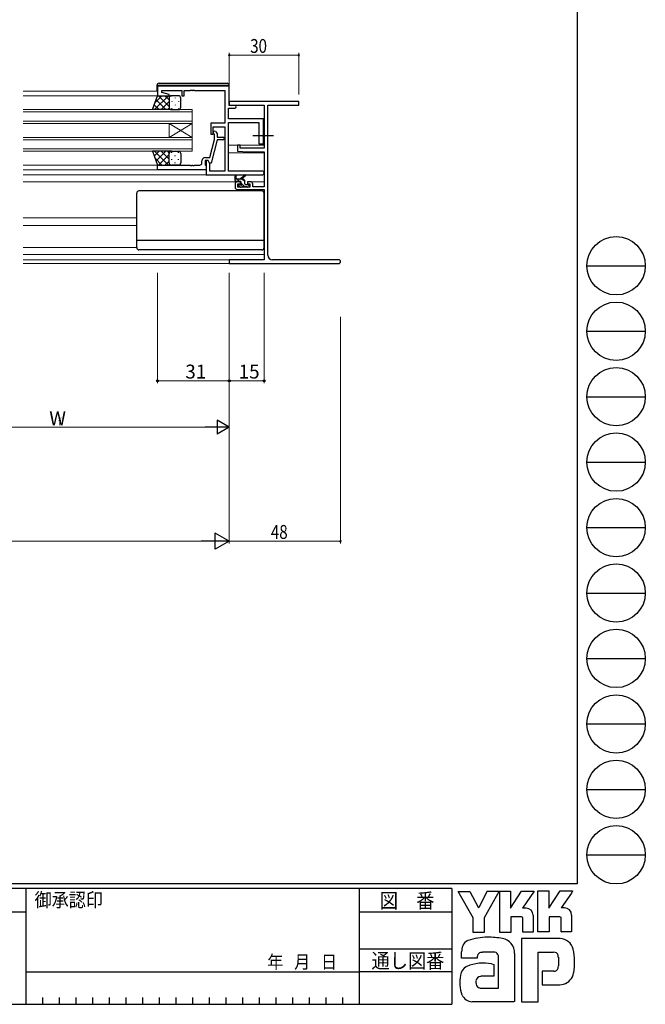
# Model space of a CAD drawing. Extents: x 0 to 1133, y 0 to 806.
# Drawn here: x 863 to 1133, y 0 to 425 of the extents above; entities that cross this region are included whole.
import ezdxf

# ---------------------------------------------------------------- set-up
doc = ezdxf.new("R2010")
doc.units = 0
doc.linetypes.add('YCENTER_1', pattern=[13, 10, -1, 1, -1])
for name, color, linetype, lineweight in [('YKK_11', 7, 'CONTINUOUS', 30), ('YKK_12', 2, 'CONTINUOUS', 13), ('YKK_13', 4, 'CONTINUOUS', 30), ('YKK_D', 6, 'CONTINUOUS', 13)]:
    doc.layers.add(name, color=color, linetype=linetype, lineweight=lineweight)
doc.layers.add('YKK_ZWAK', color=7, linetype='CONTINUOUS')
doc.styles.get("Standard").update_dxf_attribs({"font": 'ROMANS.SHX', "bigfont": 'EXTFONT.SHX'})
doc.styles.add('YKK_OSSTYLE1', font='romans.shx', dxfattribs={"width": 0.9, "bigfont": 'EXTFONT.SHX'})

# ---------------------------------------------------------------- blocks, each defined once
blk = doc.blocks.new('A201')
at = {"layer": 'YKK_ZWAK', "color": 254, "linetype": 'Continuous'}
for p, q in [((571, 410), (571, 35)), ((571, 35), (21, 35)), ((544, 34), (21, 34)), ((452, 34), (452, 9)), ((524, 34), (524, 9)), ((544, 34), (544, 9)), ((548.59, 27.71), (545.31, 33.35)), ((545.31, 33.35), (547.82, 33.35)), ((547.82, 33.35), (549.62, 29.99)), ((551.6, 33.43), (549.77, 29.88)), ((554.19, 33.43), (550.95, 27.7)), ((551.6, 33.43), (554.19, 33.43)), ((554.33, 24.55), (554.33, 33.41)), ((554.33, 33.41), (556.63, 33.41)), ((556.63, 29.77), (559.04, 33.45)), ((556.63, 33.41), (556.63, 29.77)), ((559.04, 33.45), (561.77, 33.45)), ((561.77, 33.45), (559.24, 29.78)), ((562.55, 24.63), (562.55, 33.49)), ((562.55, 33.49), (564.89, 33.49)), ((564.89, 29.78), (567.34, 33.49)), ((564.89, 33.49), (564.89, 29.78)), ((567.34, 33.49), (570.04, 33.49)), ((569.77, 33.02), (567.54, 29.84)), ((570.04, 33.49), (569.77, 33.02)), ((549.62, 29.99), (549.77, 29.88)), ((568.29, 29.84), (567.54, 29.84)), ((548.59, 24.53), (548.59, 27.71)), ((550.95, 27.7), (550.95, 24.53)), ((558.98, 27.87), (556.7, 27.87)), ((556.7, 27.87), (556.7, 24.55)), ((559.29, 27.75), (558.98, 27.87)), ((559.99, 29.78), (559.24, 29.78)), ((559.29, 24.61), (559.29, 27.75)), ((561.53, 28.24), (561.53, 24.61)), ((567.26, 27.89), (564.99, 27.89)), ((564.99, 27.89), (564.99, 24.63)), ((567.57, 27.77), (567.26, 27.89)), ((567.57, 24.65), (567.57, 27.77)), ((569.83, 28.24), (569.83, 24.65)), ((550.95, 24.53), (548.59, 24.53)), ((556.7, 24.55), (554.33, 24.55)), ((561.53, 24.61), (559.29, 24.61)), ((564.99, 24.63), (562.55, 24.63)), ((567.57, 24.68), (567.61, 24.65)), ((569.83, 24.65), (567.57, 24.65)), ((559.02, 23.22), (559.02, 9.57)), ((567.3, 23.22), (559.02, 23.22)), ((524, 21), (544, 21)), ((546.08, 18.95), (546.08, 20.33)), ((553.25, 20.28), (550.61, 20.23)), ((554.02, 12.52), (554.02, 19.47)), ((557.51, 20.01), (557.51, 9.59)), ((562.61, 9.57), (562.61, 20.24)), ((562.61, 20.24), (565.93, 20.24)), ((566.98, 19.17), (566.99, 17.29)), ((549.41, 18.95), (546.08, 18.95)), ((552.55, 17.73), (553.05, 17.62)), ((553.05, 17.62), (553.05, 15.05)), ((452, 16), (524, 16)), ((553.05, 15.05), (550.2, 15.05)), ((566.01, 16.15), (563.48, 16.15)), ((563.48, 16.15), (563.48, 13.2)), ((563.48, 13.2), (567.28, 13.2)), ((567.28, 13.2), (568.06, 13.37)), ((550, 12.52), (554.02, 12.52)), ((553.71, 12.52), (553.96, 12.52)), ((554.02, 12.52), (554.02, 12.52)), ((21, 9), (544, 9)), ((549.41, 9.53), (548.34, 9.53)), ((557.28, 9.55), (549.41, 9.53)), ((557.51, 9.59), (557.28, 9.55)), ((559.02, 9.57), (562.05, 9.57)), ((562.05, 9.57), (562.61, 9.57))]:
    blk.add_line(p, q, dxfattribs=at)
at = {"layer": 'YKK_ZWAK', "color": 8, "linetype": 'Continuous'}
for p, q in [((573.13, 168.56), (585.73, 168.56)), ((573.13, 154.42), (585.73, 154.42)), ((573.13, 140.28), (585.73, 140.28)), ((573.13, 126.14), (585.73, 126.14)), ((573.13, 112), (585.73, 112)), ((573.13, 97.86), (585.73, 97.86)), ((573.13, 83.72), (585.73, 83.72)), ((573.13, 69.58), (585.73, 69.58)), ((573.13, 55.44), (585.73, 55.44)), ((573.13, 41.3), (585.73, 41.3))]:
    blk.add_line(p, q, dxfattribs=at)
at = {"layer": 'YKK_ZWAK', "color": 131, "linetype": 'Continuous'}
for p, q in [((437.7, 29), (452, 29)), ((524, 29), (544, 29)), ((544, 16), (524, 16)), ((455.6, 10.5), (455.6, 9)), ((459.2, 10.5), (459.2, 9)), ((462.8, 10.5), (462.8, 9)), ((466.4, 10.5), (466.4, 9)), ((470, 10.5), (470, 9)), ((473.6, 10.5), (473.6, 9)), ((477.2, 10.5), (477.2, 9)), ((480.8, 10.5), (480.8, 9)), ((484.4, 10.5), (484.4, 9)), ((488, 10.5), (488, 9)), ((491.6, 10.5), (491.6, 9)), ((495.2, 10.5), (495.2, 9)), ((498.8, 10.5), (498.8, 9)), ((502.4, 10.5), (502.4, 9)), ((506, 10.5), (506, 9)), ((509.6, 10.5), (509.6, 9)), ((513.2, 10.5), (513.2, 9)), ((516.8, 10.5), (516.8, 9)), ((520.4, 10.5), (520.4, 9))]:
    blk.add_line(p, q, dxfattribs=at)
at = {"layer": 'YKK_ZWAK', "color": 8, "linetype": 'Continuous'}
for centre in [(579.43, 168.56), (579.43, 154.42), (579.43, 140.28), (579.43, 126.14), (579.43, 112), (579.43, 97.86), (579.43, 83.72), (579.43, 69.58), (579.43, 55.44), (579.43, 41.3)]:
    blk.add_circle(centre, 6.3, dxfattribs=at)
at = {"layer": 'YKK_ZWAK', "color": 254, "linetype": 'Continuous'}
for centre, radius, start, end in [((568.29, 28.29), 1.54, 0.0017, 89.996), ((559.99, 28.24), 1.54, 0.0017, 89.996), ((551.66, 10.86), 12.63, 89.8916, 109.3085), ((552.03, 8.67), 14.82, 78.7801, 91.4694), ((549.69, 20.31), 3.6, 158.4108, 179.7178), ((548, 21.1), 1.75, 109.0213, 161.5126), ((554.38, 20.07), 3.18, 40.6642, 80.3169), ((554.22, 20.08), 3.29, 358.7806, 38.7656), ((567.19, 20.11), 3.1, 14.4457, 87.0875), ((550.91, 18.99), 1.51, 138.4638, 181.7136), ((550.51, 19.02), 1.21, 85.5055, 126.7804), ((552.9, 19.18), 1.16, 14.7552, 72.4499), ((566.05, 19.37), 0.878, 16.4312, 96.9166), ((564.38, 18.85), 2.62, 4.9342, 17.0355), ((555.55, 18.15), 14.9, 350.9903, 10.6762), ((548.59, 14.77), 2.79, 121.8271, 169.0847), ((550.8, 8.39), 9.51, 79.381, 112.0583), ((564.36, 17.54), 2.64, 343.6902, 354.7536), ((553.61, 13.72), 7.92, 168.7637, 199.8008), ((550.21, 14.01), 1.03, 90.3395, 178.0364), ((566.01, 17.08), 0.933, 269.9547, 342.9014), ((567.24, 16.32), 3.07, 285.4429, 349.9045), ((550.84, 13.77), 1.69, 171.082, 216.7192), ((548.6, 12.25), 2.73, 207.3144, 263.5946), ((550.18, 13.6), 1.09, 230.9728, 260.7549)]:
    blk.add_arc(centre, radius, start, end, dxfattribs=at)
at = {"layer": 'YKK_ZWAK', "color": 131, "linetype": 'Continuous', "style": 'YKK_OSSTYLE1', "width": 0.9}
for s, height, p in [('御承認印', 3, (453.91, 30.05)), ('図\u3000番', 3.2, (528.43, 29.81)), ('年   月   日', 2.828, (504.13, 16.74)), ('通し図番', 3.2, (526.63, 16.8))]:
    blk.add_text(s, height=height, dxfattribs=at).set_placement(p)

msp = doc.modelspace()

# ---------------------------------------------------------------- linework, layer by layer
at = {"layer": 'YKK_11', "linetype": 'ByBlock', "lineweight": -2, "ltscale": 0.5}
for p, q in [((953.88, 396.8), (922.88, 396.8)), ((922.88, 396.8), (922.88, 392.6)), ((953.88, 388.4), (953.88, 396.8)), ((922.88, 392.6), (927.84, 392.6)), ((924.78, 393.96), (924.78, 394.9)), ((924.78, 394.9), (933.38, 394.9)), ((927.91, 393.13), (924.78, 393.96)), ((927.84, 392.6), (927.91, 393.13)), ((933.38, 394.9), (933.38, 392.6)), ((933.38, 392.6), (934.38, 392.6)), ((934.38, 392.6), (934.38, 394.9)), ((934.38, 394.9), (936.93, 394.9)), ((936.93, 394.9), (937.11, 395.02)), ((937.11, 395.02), (937.66, 395.02)), ((937.66, 395.02), (937.84, 394.9)), ((937.84, 394.9), (937.93, 394.9)), ((937.93, 394.9), (938.11, 395.02)), ((938.11, 395.02), (938.66, 395.02)), ((938.66, 395.02), (938.84, 394.9)), ((938.84, 394.9), (951.88, 394.9)), ((951.88, 394.9), (951.88, 380.8)), ((953.51, 382.6), (953.51, 387.2)), ((953.51, 387.2), (956.28, 387.2)), ((956.28, 388.4), (953.88, 388.4)), ((951.88, 380.8), (945.88, 380.8)), ((945.88, 380.8), (945.88, 376)), ((946.88, 376), (946.88, 379.17)), ((946.88, 379.17), (951.88, 379.17)), ((951.88, 379.17), (951.88, 360.03)), ((968.58, 382.6), (953.51, 382.6)), ((953.51, 360.03), (953.51, 380.97)), ((953.51, 380.97), (966.58, 380.97)), ((966.58, 380.97), (966.58, 371.8)), ((968.58, 375.76), (968.58, 382.6)), ((945.88, 376), (946.88, 376)), ((947.48, 375.86), (947.06, 376.28)), ((947.48, 373.66), (947.48, 375.86)), ((947.91, 377.13), (948.68, 376.35)), ((948.68, 376.35), (948.68, 374.7)), ((948.68, 374.7), (951.08, 374.7)), ((968.46, 375.58), (968.58, 375.76)), ((968.46, 375.03), (968.46, 375.58)), ((968.58, 374.85), (968.46, 375.03)), ((968.58, 371.8), (968.58, 374.85)), ((945.4, 365.9), (947.48, 373.66)), ((948.68, 373.5), (945.98, 363.4)), ((951.08, 373.5), (948.68, 373.5)), ((966.58, 371.8), (968.58, 371.8)), ((943.58, 365.9), (945.4, 365.9)), ((922.88, 360.6), (922.88, 362.6)), ((922.88, 362.6), (936.93, 362.6)), ((936.93, 362.6), (937.11, 362.48)), ((937.11, 362.48), (937.66, 362.48)), ((937.66, 362.48), (937.84, 362.6)), ((937.84, 362.6), (937.93, 362.6)), ((937.93, 362.6), (938.11, 362.48)), ((938.11, 362.48), (938.66, 362.48)), ((938.66, 362.48), (938.84, 362.6)), ((938.84, 362.6), (941.08, 362.6)), ((942.08, 363.6), (942.08, 364.4)), ((944.68, 364.6), (943.38, 364.6)), ((943.38, 364.6), (943.38, 362.8)), ((943.38, 362.8), (943.58, 362.6)), ((943.58, 362.6), (943.88, 362.3)), ((944.68, 364.6), (943.88, 364.6)), ((943.88, 364.6), (943.88, 358.4)), ((943.88, 362.3), (943.88, 360.6)), ((945.51, 363.17), (944.68, 364.6)), ((945.38, 363.4), (944.68, 364.6)), ((945.98, 363.4), (945.38, 363.4)), ((945.51, 360.03), (945.51, 363.17)), ((943.88, 360.6), (922.88, 360.6)), ((943.88, 358.4), (968.07, 358.4)), ((951.88, 360.03), (945.51, 360.03)), ((968.07, 360.03), (953.51, 360.03))]:
    msp.add_line(p, q, dxfattribs=at)
at = {"layer": 'YKK_11', "color": 0, "linetype": 'ByBlock', "lineweight": -2}
for p, q in [((983.88, 390.1), (953.88, 390.1)), ((953.88, 390.1), (953.88, 388.47)), ((953.88, 388.47), (968.88, 388.47)), ((968.88, 388.47), (968.88, 370)), ((970.51, 323.73), (970.51, 388.47)), ((970.51, 388.47), (972.93, 388.47)), ((972.93, 388.47), (973.11, 388.59)), ((973.11, 388.59), (973.66, 388.59)), ((973.66, 388.59), (973.84, 388.47)), ((973.84, 388.47), (973.93, 388.47)), ((973.93, 388.47), (974.11, 388.59)), ((974.11, 388.59), (974.66, 388.59)), ((974.66, 388.59), (974.84, 388.47)), ((974.84, 388.47), (983.88, 388.47)), ((983.88, 388.47), (983.88, 390.1)), ((957.38, 371.3), (957.38, 368.7)), ((958.58, 371.3), (957.38, 371.3)), ((958.58, 370), (958.58, 371.3)), ((957.38, 368.7), (961.88, 368.3)), ((968.88, 370), (958.58, 370)), ((961.88, 368.3), (968.88, 368.3)), ((968.88, 368.3), (968.88, 353.3)), ((956.38, 354.4), (956.38, 353.1)), ((958.68, 355.4), (957.38, 355.4)), ((957.58, 353.1), (957.58, 354.6)), ((957.58, 354.6), (958.68, 354.6)), ((958.68, 354.6), (958.68, 355.4)), ((962.98, 355.4), (961.68, 355.4)), ((961.68, 355.4), (961.68, 354.6)), ((961.68, 354.6), (962.78, 354.6)), ((962.78, 354.6), (962.78, 353.1)), ((963.98, 353.3), (963.98, 354.4)), ((968.88, 353.3), (963.98, 353.3)), ((957.38, 352.1), (968.88, 352.1)), ((962.78, 353.1), (957.58, 353.1)), ((968.88, 352.1), (968.88, 321.73)), ((953.88, 321.73), (953.88, 320.1)), ((968.88, 321.73), (953.88, 321.73)), ((953.88, 320.1), (1001.07, 320.1)), ((1001.07, 321.73), (972.51, 321.73))]:
    msp.add_line(p, q, dxfattribs=at)
at = {"layer": 'YKK_11', "linetype": 'ByBlock', "lineweight": -2, "ltscale": 0.5}
for centre, radius, start, end in [((956.28, 387.8), 0.6, 270, 90), ((947.48, 376.7), 0.6, 45, 225), ((951.08, 374.1), 0.6, 270, 90), ((943.58, 364.4), 1.5, 90, 180), ((941.08, 363.6), 1, 270, 360), ((968.07, 359.22), 0.815, 270, 90)]:
    msp.add_arc(centre, radius, start, end, dxfattribs=at)
at = {"layer": 'YKK_11', "color": 0, "linetype": 'ByBlock', "lineweight": -2}
for centre, radius, start, end in [((957.38, 354.4), 1, 90, 180), ((962.98, 354.4), 1, 0, 90), ((957.38, 353.1), 1, 180, 270), ((972.51, 323.73), 2, 180, 270), ((1001.07, 320.92), 0.815, 270, 90)]:
    msp.add_arc(centre, radius, start, end, dxfattribs=at)
at = {"layer": 'YKK_12', "ltscale": 1.5}
for p, q in [((922.88, 394.6), (864.88, 394.6)), ((923.38, 392.6), (864.88, 392.6)), ((864.88, 386.6), (937.88, 386.6)), ((937.88, 385.6), (864.88, 385.6)), ((937.88, 386.6), (937.88, 380.6)), ((864.88, 381.6), (937.88, 381.6)), ((937.88, 380.6), (864.88, 380.6)), ((927.88, 374.6), (927.88, 380.6)), ((937.88, 374.6), (927.88, 380.6)), ((937.88, 380.6), (927.88, 374.6)), ((937.88, 374.6), (937.88, 380.6)), ((864.88, 374.6), (937.88, 374.6)), ((937.88, 374.6), (937.88, 368.6)), ((937.88, 373.6), (864.88, 373.6)), ((957.68, 371.3), (953.51, 371.3)), ((968.88, 371.3), (958.28, 371.3)), ((864.88, 369.6), (937.88, 369.6)), ((937.88, 368.6), (864.88, 368.6)), ((968.88, 367.9), (953.51, 367.9)), ((923.38, 362.6), (864.88, 362.6)), ((923.18, 360.6), (864.88, 360.6)), ((944.18, 358.4), (864.88, 358.4)), ((957.38, 355.4), (864.88, 355.4)), ((968.88, 355.4), (962.98, 355.4)), ((913.88, 339.9), (864.88, 339.9)), ((913.88, 336.5), (864.88, 336.5)), ((864.88, 327), (913.88, 327)), ((968.88, 324), (864.88, 324)), ((968.58, 321.73), (864.88, 321.73)), ((954.18, 320.1), (864.88, 320.1))]:
    msp.add_line(p, q, dxfattribs=at)
at = {"layer": 'YKK_13', "ltscale": 1.5}
for p, q in [((923.08, 397), (922.58, 397)), ((922.58, 397), (922.58, 394.6)), ((953.38, 397), (923.08, 397)), ((923.58, 398), (952.88, 398)), ((953.88, 397), (953.38, 397)), ((953.88, 396.3), (953.88, 397)), ((920.74, 386.6), (922.88, 392.6)), ((927.62, 392.6), (921.62, 386.6)), ((924.79, 392.6), (921.83, 389.64)), ((922.88, 392.6), (928.88, 392.6)), ((927.88, 387.98), (923.26, 392.6)), ((927.88, 390.81), (926.09, 392.6)), ((927.88, 391.6), (927.88, 388)), ((931.88, 392.6), (928.88, 392.6)), ((930.52, 391.68), (930.52, 391.48)), ((932.88, 387.6), (932.88, 391.6)), ((923.61, 386.6), (921.5, 388.72)), ((926.44, 386.6), (922.24, 390.8)), ((927.88, 390.04), (924.44, 386.6)), ((927.94, 387.27), (927.27, 386.6)), ((927.88, 391.2), (927.88, 387.6)), ((929.11, 390.27), (929.11, 390.07)), ((929.11, 387.24), (929.11, 387.04)), ((930.52, 388.65), (930.52, 388.45)), ((931.94, 390.27), (931.94, 390.07)), ((931.94, 387.24), (931.94, 387.04)), ((929.11, 386.6), (920.74, 386.6)), ((928.88, 386.6), (931.88, 386.6)), ((929.11, 368.6), (920.74, 368.6)), ((920.74, 368.6), (922.88, 362.6)), ((923.61, 368.6), (921.5, 366.49)), ((927.62, 362.6), (921.62, 368.6)), ((926.44, 368.6), (922.24, 364.41)), ((927.88, 367.22), (923.26, 362.6)), ((927.88, 365.16), (924.44, 368.6)), ((927.94, 367.93), (927.27, 368.6)), ((927.88, 364), (927.88, 367.6)), ((927.88, 363.6), (927.88, 367.2)), ((928.88, 368.6), (931.88, 368.6)), ((929.11, 367.97), (929.11, 368.17)), ((930.52, 366.55), (930.52, 366.75)), ((931.94, 367.97), (931.94, 368.17)), ((932.88, 367.6), (932.88, 363.6)), ((924.79, 362.6), (921.83, 365.56)), ((922.88, 362.6), (928.88, 362.6)), ((927.88, 364.39), (926.09, 362.6)), ((931.88, 362.6), (928.88, 362.6)), ((929.11, 364.94), (929.11, 365.14)), ((930.52, 363.52), (930.52, 363.72)), ((931.94, 364.94), (931.94, 365.14)), ((956.38, 355.9), (956.38, 357.9)), ((956.68, 357.73), (956.88, 356.6)), ((958.28, 356.6), (960.5, 358.29)), ((958.88, 356.6), (960.7, 358)), ((959.58, 356.6), (956.38, 356.6)), ((958.68, 355.6), (956.68, 355.6)), ((958.47, 353.19), (957.97, 353.69)), ((958.18, 354.2), (958.52, 354.2)), ((958.98, 354.66), (958.98, 355.3)), ((961.58, 353.3), (959.48, 353.3)), ((960.58, 354.5), (960.58, 355.6)), ((960.88, 354.2), (962.28, 354.2)), ((962.58, 353.9), (962.58, 353.4)), ((913.88, 327), (913.88, 350.5)), ((967.88, 351.5), (914.88, 351.5)), ((959.28, 353.1), (958.68, 353.1)), ((962.28, 353.1), (961.78, 353.1)), ((968.88, 327), (968.88, 350.5)), ((968.88, 330.04), (913.88, 330.04)), ((967.88, 326), (914.88, 326))]:
    msp.add_line(p, q, dxfattribs=at)
at = {"layer": 'YKK_13', "linetype": 'YCENTER_1'}
msp.add_line((973.01, 375.3), (964.08, 375.3), dxfattribs=at)
at = {"layer": 'YKK_13', "linetype": 'Continuous', "ltscale": 1.5}
for p, q in [((958.22, 355.6), (957.22, 356.6)), ((960.52, 353.3), (958.98, 354.84)), ((960.58, 355.48), (959.46, 356.6)), ((962.58, 353.48), (961.86, 354.2))]:
    msp.add_line(p, q, dxfattribs=at)
at = {"layer": 'YKK_13', "ltscale": 1.5}
for centre, radius, start, end in [((923.58, 397), 1, 90, 180), ((952.88, 397), 1, 0, 90), ((928.88, 391.6), 1, 90, 180), ((928.88, 391.6), 1, 90, 180), ((931.88, 391.6), 1, 360, 90), ((928.88, 387.6), 1, 180, 270), ((928.88, 387.6), 1, 180, 270), ((931.88, 387.6), 1, 270, 360), ((928.88, 367.6), 1, 90, 180), ((928.88, 367.6), 1, 90, 180), ((931.88, 367.6), 1, 360, 90), ((928.88, 363.6), 1, 180, 270), ((928.88, 363.6), 1, 180, 270), ((931.88, 363.6), 1, 270, 360), ((956.58, 357.9), 0.2, 300, 180), ((960.68, 358.2), 0.2, 275.5829, 155.5829), ((956.68, 355.9), 0.3, 180, 270), ((958.18, 353.9), 0.3, 90, 225), ((958.68, 353.4), 0.3, 225, 270), ((958.52, 353.9), 0.3, 33.0557, 90), ((958.68, 355.3), 0.3, 0, 90), ((958.98, 354.2), 0.25, 213.0557, 56.9443), ((959.28, 354.66), 0.3, 180, 236.9443), ((959.28, 353.3), 0.2, 270, 0), ((959.58, 355.6), 1, 0, 90), ((960.88, 354.5), 0.3, 180, 270), ((961.78, 353.3), 0.2, 180, 270), ((962.28, 353.9), 0.3, 0, 90), ((962.28, 353.4), 0.3, 270, 0), ((914.88, 350.5), 1, 90, 180), ((967.88, 350.5), 1, 0, 90), ((914.88, 327), 1, 180, 270), ((967.88, 327), 1, 270, 0)]:
    msp.add_arc(centre, radius, start, end, dxfattribs=at)
at = {"layer": 'YKK_D'}
for p, q in [((953.88, 393.1), (953.88, 411.1)), ((983.88, 410.1), (953.88, 410.1)), ((983.88, 393.1), (983.88, 411.1)), ((953.88, 297.1), (953.88, 199.1)), ((953.88, 297.1), (953.88, 199.1)), ((1001.88, 297.1), (1001.88, 199.1)), ((946.88, 200.1), (620.88, 200.1)), ((953.88, 200.1), (1001.88, 200.1))]:
    msp.add_line(p, q, dxfattribs=at)
at = {"layer": 'YKK_D', "ltscale": 1.5}
for p, q in [((922.88, 316.1), (922.88, 268.4)), ((953.88, 316.1), (953.88, 268.4)), ((953.88, 316.1), (953.88, 268.4)), ((968.88, 316.1), (968.88, 268.4)), ((953.88, 285.4), (953.88, 248.4)), ((953.88, 269.4), (922.88, 269.4)), ((968.88, 269.4), (953.88, 269.4)), ((809.88, 249.4), (947.88, 249.4))]:
    msp.add_line(p, q, dxfattribs=at)
at = {"layer": 'YKK_D', "lineweight": -2}
for p, q in [((953.88, 249.4), (948.69, 252.4)), ((948.69, 252.4), (948.69, 246.4)), ((953.88, 249.4), (943.49, 249.4)), ((953.88, 249.4), (948.69, 246.4)), ((953.88, 200.1), (941.76, 200.1)), ((953.88, 200.1), (947.82, 203.6)), ((947.82, 196.6), (947.82, 203.6)), ((953.88, 200.1), (947.82, 196.6))]:
    msp.add_line(p, q, dxfattribs=at)
at = {"layer": 'YKK_D', "linetype": 'ByBlock', "const_width": 0.85}
for points in [[(953.99, 410.1, -1), (953.78, 410.1, -1)], [(983.78, 410.1, -1), (983.99, 410.1, -1)], [(1001.78, 200.1, -1), (1001.99, 200.1, -1)]]:
    msp.add_lwpolyline(points, format="xyb", close=True, dxfattribs=at)
at = {"layer": 'YKK_D', "linetype": 'ByBlock', "lineweight": -2}
for centre in [(922.88, 269.4), (953.88, 269.4), (953.88, 269.4), (968.88, 269.4)]:
    msp.add_circle(centre, 0.425, dxfattribs=at)

# ---------------------------------------------------------------- block references
at = {"layer": 'YKK_ZWAK', "xscale": 1.999999998696, "yscale": 1.999999998696, "zscale": 1.999999998696}
msp.add_blockref('A201', (-38, -18), dxfattribs=at)

# ---------------------------------------------------------------- texts
at = {"layer": 'YKK_D', "width": 0.8}
for s, p in [('30', (962.87, 411.1)), ('48', (971.8, 201.1))]:
    msp.add_text(s, height=6, dxfattribs=at).set_placement(p)
at = {"layer": 'YKK_D'}
for s, height, p in [('31', 6, (934.86, 270.4)), ('15', 6, (957.86, 270.4)), ('W', 6, (876.16, 250.2)), ('f', 3, (880, 250.2))]:
    msp.add_text(s, height=height, dxfattribs=at).set_placement(p)

doc.saveas('drawing.dxf')
